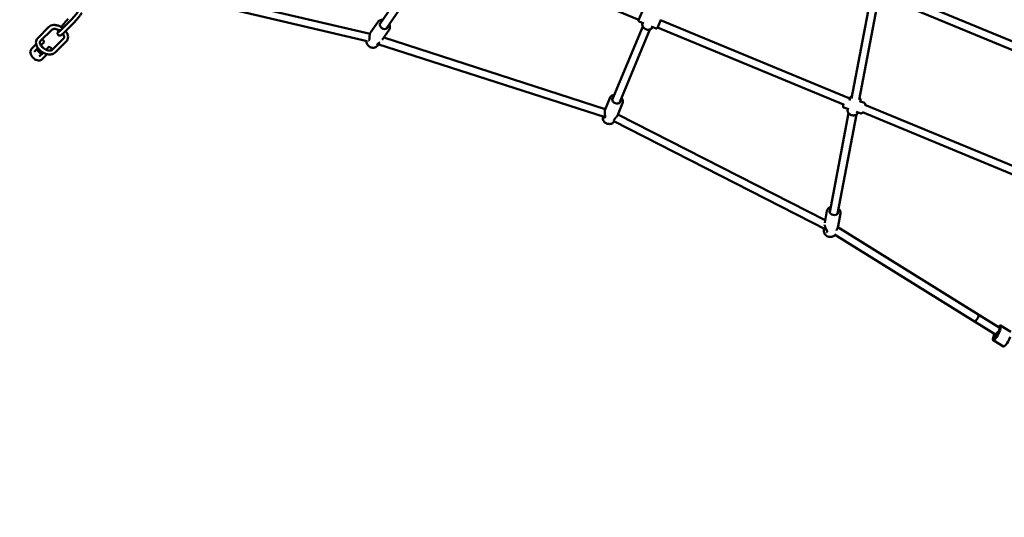
# Model space of a CAD drawing. Units: millimetres. Extents: x 536 to 10944, y -604 to 10332.
# Drawn here: x 2871 to 4865, y 1851 to 2859 of the extents above; entities that cross this region are included whole.
import ezdxf

# ---------------------------------------------------------------- set-up
doc = ezdxf.new("R2010")
doc.units = ezdxf.units.MM
doc.layers.add('Widoczne (ISO)', color=7, linetype='Continuous', lineweight=50)
doc.styles.get("Standard").update_dxf_attribs({"font": 'arial.ttf'})
doc.dimstyles.new('Leikkiset keinu', dxfattribs={"dimtxt": 150, "dimasz": 2.5, "dimexe": 0.06, "dimexo": 0.625, "dimtad": 0, "dimtih": 1, "dimtoh": 1, "dimdec": 0, "dimtxsty": 'Standard', "dimcen": 2.5, "dimadec": 0, "dimazin": 0, "dimtfac": 1, "dimtmove": 0, "dimatfit": 3, "dimfxl": 1, "dimarcsym": 0})

# ---------------------------------------------------------------- blocks, each defined once
blk = doc.blocks.new('*D2')
at = {"color": 0, "lineweight": -2}
for p, q in [((536.1, 4858.3), (536.1, -505.4)), ((9413.2, 4806.6), (9413.2, -505.4)), ((538.6, -505.3), (4750.3, -505.3)), ((9410.7, -505.3), (5199, -505.3))]:
    blk.add_line(p, q, dxfattribs=at)
at = {"color": 0}
for points in [[(538.6, -504.9), (538.6, -505.8), (536.1, -505.3)], [(9410.7, -505.8), (9410.7, -504.9), (9413.2, -505.3)]]:
    blk.add_solid(points, dxfattribs=at)
at = {"layer": 'Defpoints', "color": 0}
for p in [(536.1, 4858.9), (9413.2, 4807.2), (9413.2, -505.3)]:
    blk.add_point(p, dxfattribs=at)
at = {"color": 0, "insert": (4974.6, -505.3), "char_height": 150, "attachment_point": 5}
blk.add_mtext('8877', dxfattribs=at)
blk = doc.blocks.new('*D4')
at = {"color": 0, "lineweight": -2}
for p, q in [((2038, 4858.3), (2038, -125.9)), ((7912.2, 4858.3), (7912.2, -125.9)), ((2040.5, -125.8), (4751, -125.8)), ((7909.7, -125.8), (5199.1, -125.8))]:
    blk.add_line(p, q, dxfattribs=at)
at = {"color": 0}
for points in [[(2040.5, -125.4), (2040.5, -126.2), (2038, -125.8)], [(7909.7, -126.2), (7909.7, -125.4), (7912.2, -125.8)]]:
    blk.add_solid(points, dxfattribs=at)
at = {"layer": 'Defpoints', "color": 0}
for p in [(2038, 4858.9), (7912.2, 4858.9), (7912.2, -125.8)]:
    blk.add_point(p, dxfattribs=at)
at = {"color": 0, "insert": (4975.1, -125.8), "char_height": 150, "attachment_point": 5}
blk.add_mtext('5874', dxfattribs=at)

msp = doc.modelspace()

# ---------------------------------------------------------------- linework, layer by layer
at = {"layer": 'Widoczne (ISO)'}
for p, q in [((3600.1, 2850), (3715.9, 3020.4)), ((3613.3, 2841), (3729.1, 3011.4)), ((3748.2, 3015.4), (4124.7, 2859.4)), ((4957.3, 2783.6), (4630.6, 2918.9)), ((3249.1, 2891.9), (3574.5, 2816)), ((3252.8, 2907.5), (3580.5, 2831)), ((4594.3, 2905.4), (4555.1, 2699.8)), ((4609.5, 2899.5), (4570.8, 2696.8)), ((4953, 2768), (4624.5, 2904.1)), ((4124.3, 2858.5), (4131.2, 2875.1)), ((2975.5, 2859.4), (2952.8, 2836.7)), ((2981.2, 2853.8), (2958.4, 2831)), ((3596.1, 2854.6), (3581.6, 2833.3)), ((4135.1, 2851.9), (4125.4, 2855.9)), ((4132.2, 2852.7), (4132.3, 2853)), ((4169, 2859.4), (4162.2, 2842.8)), ((4168.7, 2858.5), (4552, 2699.7)), ((2930.3, 2844.7), (2907.6, 2822)), ((2935.9, 2839.1), (2913.2, 2816.3)), ((3619.1, 2839), (3605.3, 2818.7)), ((4070.9, 2696.9), (4132.5, 2845.8)), ((4085.7, 2690.8), (4147.3, 2839.6)), ((4159.5, 2841.7), (4149.8, 2845.8)), ((4152.5, 2844.3), (4152.6, 2844.6)), ((4162.5, 2843.7), (4539, 2687.8)), ((2913.9, 2807.6), (2919.7, 2813.5)), ((2919.7, 2816.3), (2916.9, 2819.1)), ((2937.1, 2798.4), (2959.9, 2821.1)), ((2942.8, 2792.8), (2965.5, 2815.5)), ((3608.2, 2823), (4056.7, 2678.1)), ((2904.5, 2809.5), (2895, 2800)), ((2900.6, 2794.4), (2908.1, 2801.8)), ((2905.2, 2799), (2915.1, 2789.1)), ((2918.6, 2792.5), (2910.5, 2784.5)), ((2914.3, 2806.9), (2920.3, 2800.9)), ((2929.6, 2803.6), (2924.6, 2798.5)), ((2935.3, 2800.7), (2932.5, 2803.6)), ((2934.4, 2797), (2935.3, 2797.9)), ((3593.8, 2805.1), (3596.2, 2807.3)), ((3596.1, 2810.1), (4056.3, 2661.5)), ((2916.2, 2778.8), (2926.6, 2789.3)), ((2926.6, 2789.3), (2926.7, 2789.4)), ((4066, 2700.6), (4056.3, 2677.2)), ((4552.2, 2700.1), (4547, 2701.8)), ((4551.3, 2695.7), (4551.9, 2699.2)), ((4572.9, 2691.6), (4573.5, 2695)), ((4581.5, 2690.6), (4573.2, 2693.3)), ((4091.7, 2690), (4082, 2666.5)), ((4549.6, 2677.8), (4539.7, 2681.1)), ((4547.6, 2676.6), (4547.9, 2678.4)), ((4574.7, 2669.6), (4564.7, 2672.9)), ((4577.5, 2671.9), (4953, 2516.3)), ((4582.4, 2687.1), (4957.5, 2531.8)), ((4051.8, 2661.4), (4052, 2662.9)), ((4074.1, 2652.1), (4074.9, 2653.4)), ((4074.3, 2653.7), (4505, 2433.3)), ((4082.4, 2667.5), (4502, 2452.8)), ((4549.4, 2669.9), (4511.1, 2469.1)), ((4565.1, 2666.9), (4526.8, 2466.1)), ((4505.6, 2471.8), (4501, 2447.7)), ((4532.9, 2466.5), (4528, 2440.8)), ((4499.5, 2429.9), (4499.4, 2432.9)), ((4527.4, 2438.7), (4813, 2261.2)), ((4520.9, 2423.9), (4804.6, 2247.6)), ((4854.6, 2235.4), (4813, 2261.2)), ((4847.2, 2221.1), (4804.6, 2247.6)), ((4854.8, 2234.2), (4853.3, 2226.3)), ((4857.5, 2237.7), (4856, 2229.8)), ((4857.2, 2239.6), (4878, 2226.7)), ((4841.8, 2211.6), (4843.3, 2219.5)), ((4844.5, 2215.1), (4845.8, 2222)), ((4853.5, 2227.3), (4853.1, 2227.5)), ((4842, 2209.6), (4862.8, 2196.7))]:
    msp.add_line(p, q, dxfattribs=at)
for centre, radius, start, end in [((4126.1, 2857.7), 2, 157.5, 247.5), ((4160.3, 2843.6), 2, 247.5, 337.5), ((2915.5, 2817.7), 2, 45, 63.2118), ((2918.3, 2814.9), 2, 315, 45), ((3578.5, 2816.5), 1, 118.6131, 138.8531), ((2931, 2802.2), 2, 45, 135), ((2933.9, 2799.3), 2, 315, 45), ((3593.9, 2808.7), 1, 324.7355, 349.0716), ((4056.6, 2660.2), 1, 129.955, 150.725), ((4073.2, 2655.6), 1, 336.7546, 349.8168), ((4506.5, 2428.6), 1, 141.5129, 158.3443)]:
    msp.add_arc(centre, radius, start, end, dxfattribs=at)
for centre, major_axis, ratio, start_param, end_param in [((3608.3, 2847.8), (7.24, -4.92), 0.784041, 2.724537, 6.700241), ((4079.3, 2696.4), (8.08, -3.35), 0.790328, 2.724537, 6.700241), ((4519.5, 2470.4), (8.6, -1.64), 0.784041, 2.724537, 6.700241), ((4808.8, 2254.4), (-4.22, -6.79), 0.205297, 0, 3.141593), ((4808.8, 2254.4), (4.22, 6.79), 0.205297, 3.141593, 6.283185), ((4850.4, 2228.6), (6.9, 11), 0.205297, 5.796353, 7.191108), ((4850.4, 2228.6), (4.22, 6.79), 0.205297, 5.796353, 6.283185), ((4848.9, 2220.7), (-6.9, -11), 0.205297, 5.796353, 8.937946), ((4850.4, 2228.6), (6.9, 11), 0.205297, 2.23367, 2.654761), ((4848.9, 2220.7), (-4.22, -6.79), 0.205297, 5.796353, 8.937946), ((4869.7, 2207.8), (-6.9, -11), 0.205297, 0, 2.654761)]:
    msp.add_ellipse(centre, major_axis=major_axis, ratio=ratio, start_param=start_param, end_param=end_param, dxfattribs=at)
msp.add_ellipse((4848.9, 2220.7), major_axis=(-4.22, -6.79), ratio=0.205297, dxfattribs=at)
for points, knots in [([(2990.2, 2877.2), (2989.3, 2876), (2988.3, 2874.7), (2986.3, 2872), (2985.3, 2870.7), (2983.1, 2868), (2982.1, 2866.7), (2980, 2864.3), (2979, 2863.1), (2977.1, 2861), (2976.2, 2860.1), (2975.5, 2859.4)], [1.765524, 1.765524, 1.765524, 1.765524, 2.040738, 2.040738, 2.315951, 2.315951, 2.591165, 2.591165, 2.866379, 2.866379, 3.141593, 3.141593, 3.141593, 3.141593]), ([(2997.1, 2873.1), (2996.2, 2871.8), (2995.2, 2870.4), (2993, 2867.6), (2991.9, 2866.2), (2989.6, 2863.3), (2988.4, 2861.9), (2986.2, 2859.2), (2985.1, 2857.9), (2983, 2855.7), (2982, 2854.6), (2981.2, 2853.8)], [1.722103, 1.722103, 1.722103, 1.722103, 2.006001, 2.006001, 2.289899, 2.289899, 2.573797, 2.573797, 2.857695, 2.857695, 3.141593, 3.141593, 3.141593, 3.141593]), ([(2955.3, 2844.4), (2955.6, 2844.9), (2955.9, 2845.3), (2957.3, 2847.1), (2958.5, 2848.6), (2960.8, 2851.4), (2961.9, 2852.8), (2964.2, 2855.5), (2965.3, 2856.8), (2967.4, 2859.1), (2968.3, 2860.1), (2969.2, 2861)], [5.062227, 5.062227, 5.062227, 5.062227, 5.147594, 5.147594, 5.431491, 5.431491, 5.715389, 5.715389, 5.999287, 5.999287, 6.283185, 6.283185, 6.283185, 6.283185]), ([(3596.1, 2854.6), (3596.7, 2855.6), (3597.6, 2856.4), (3599.5, 2857.8), (3600.7, 2858.3), (3603.2, 2858.9), (3604.5, 2859), (3606, 2859), (3606.1, 2858.9), (3606.2, 2858.9)], [1.7333376, 1.7333376, 1.7333376, 1.7333376, 2.0287652, 2.0287652, 2.3318017, 2.3318017, 2.6501684, 2.6501684, 2.6744377, 2.6744377, 2.6744377, 2.6744377]), ([(4152.5, 2844.3), (4152.1, 2843.4), (4151.6, 2842.6), (4150.3, 2841.2), (4149.5, 2840.6), (4147.7, 2839.7), (4146.7, 2839.4), (4144.5, 2839), (4143.4, 2839), (4141, 2839.3), (4139.9, 2839.6), (4137.7, 2840.6), (4136.7, 2841.2), (4134.8, 2842.6), (4134, 2843.5), (4132.7, 2845.3), (4132.2, 2846.3), (4131.6, 2848.4), (4131.5, 2849.4), (4131.7, 2851.2), (4131.9, 2852), (4132.2, 2852.7)], [3.141593, 3.141593, 3.141593, 3.141593, 3.432923, 3.432923, 3.732469, 3.732469, 4.049509, 4.049509, 4.380482, 4.380482, 4.717292, 4.717292, 5.055311, 5.055311, 5.392025, 5.392025, 5.72249, 5.72249, 6.037788, 6.037788, 6.283185, 6.283185, 6.283185, 6.283185]), ([(2958.4, 2842.3), (2957, 2843.4), (2955.4, 2844.4), (2951.7, 2846.4), (2949.4, 2847.3), (2944.8, 2848.5), (2942.5, 2848.8), (2938.1, 2848.6), (2936.1, 2848.2), (2932.7, 2846.7), (2931.4, 2845.8), (2930.3, 2844.7)], [6.319272, 6.319272, 6.319272, 6.319272, 6.571974, 6.571974, 6.915851, 6.915851, 7.261212, 7.261212, 7.598165, 7.598165, 7.853982, 7.853982, 7.853982, 7.853982]), ([(2950.7, 2837.9), (2949.5, 2838.6), (2948.2, 2839.2), (2945.6, 2840.1), (2944.3, 2840.4), (2942, 2840.7), (2940.9, 2840.7), (2938.9, 2840.6), (2938.1, 2840.3), (2936.8, 2839.8), (2936.3, 2839.4), (2935.9, 2839.1)], [0.245024, 0.245024, 0.245024, 0.245024, 0.510179, 0.510179, 0.775333, 0.775333, 1.040487, 1.040487, 1.305642, 1.305642, 1.570796, 1.570796, 1.570796, 1.570796]), ([(2958.4, 2831), (2957.5, 2830.1), (2956.8, 2829.4), (2955.3, 2828.2), (2954.9, 2827.7), (2952.8, 2827.1), (2952.2, 2827), (2951, 2827.2), (2950.5, 2827.4), (2949.6, 2827.9), (2949.2, 2828.2), (2948.6, 2829), (2948.4, 2829.4), (2948, 2830.2), (2948, 2830.5), (2947.9, 2831.3), (2947.9, 2831.6), (2948, 2832.3), (2948.1, 2832.7), (2948.4, 2833.9), (2948.8, 2834.5), (2949.6, 2836.1), (2950.1, 2836.9), (2950.7, 2837.9)], [3.141593, 3.141593, 3.141593, 3.141593, 3.4271, 3.4271, 3.712607, 3.712607, 3.779384, 3.779384, 3.820509, 3.820509, 3.853845, 3.853845, 3.887759, 3.887759, 3.928449, 3.928449, 3.981886, 3.981886, 4.067786, 4.067786, 4.324624, 4.324624, 4.567506, 4.567506, 4.567506, 4.567506]), ([(2952.8, 2836.7), (2952.6, 2836.5), (2952.4, 2836.3), (2952.1, 2836), (2951.9, 2835.9), (2951.6, 2835.6), (2951.5, 2835.5), (2951.2, 2835.2), (2951.1, 2835.1), (2950.9, 2834.9), (2950.7, 2834.8), (2950.6, 2834.8), (2950.6, 2834.7), (2950.6, 2834.7)], [3.1415927, 3.1415927, 3.1415927, 3.1415927, 3.2092615, 3.2092615, 3.2780661, 3.2780661, 3.347186, 3.347186, 3.4155361, 3.4155361, 3.5218949, 3.5218949, 3.5767752, 3.5767752, 3.5767752, 3.5767752]), ([(2950.7, 2837.9), (2950.7, 2837.8), (2950.8, 2837.9), (2951, 2837.9), (2951.2, 2838), (2951.8, 2838.1), (2952.1, 2838.1), (2952.9, 2838.1), (2953.4, 2838), (2953.9, 2837.9), (2953.9, 2837.9), (2954, 2837.9)], [0.3539983, 0.3539983, 0.3539983, 0.3539983, 0.4510236, 0.4510236, 0.5811737, 0.5811737, 0.7185265, 0.7185265, 0.8642758, 0.8642758, 0.8766191, 0.8766191, 0.8766191, 0.8766191]), ([(2959.9, 2821.1), (2960.3, 2821.5), (2960.5, 2821.9), (2960.9, 2822.9), (2961, 2823.6), (2961, 2825), (2960.9, 2825.9), (2960.3, 2827.8), (2959.9, 2828.8), (2959, 2830.2), (2958.7, 2830.6), (2958.4, 2831)], [4.712389, 4.712389, 4.712389, 4.712389, 4.977344, 4.977344, 5.2423, 5.2423, 5.507255, 5.507255, 5.772211, 5.772211, 5.876349, 5.876349, 5.876349, 5.876349]), ([(2965.5, 2815.5), (2966.7, 2816.6), (2967.6, 2818), (2968.8, 2821.1), (2969, 2822.7), (2969, 2826.2), (2968.7, 2828.1), (2967.3, 2831.9), (2966.2, 2833.9), (2964.6, 2836.1), (2964.4, 2836.4), (2964.2, 2836.8)], [4.712389, 4.712389, 4.712389, 4.712389, 4.97736, 4.97736, 5.24398, 5.24398, 5.545973, 5.545973, 5.882697, 5.882697, 5.940817, 5.940817, 5.940817, 5.940817]), ([(3581.6, 2833.3), (3581.4, 2833), (3581.2, 2832.7), (3580.9, 2832), (3580.7, 2831.6), (3580.4, 2830.8), (3580.3, 2830.4), (3580.1, 2829.5), (3580, 2829.1), (3579.8, 2828.1), (3579.8, 2827.6), (3579.6, 2826.6), (3579.6, 2826), (3579.5, 2824.9), (3579.4, 2824.3), (3579.4, 2823.1), (3579.4, 2822.5), (3579.3, 2821.4), (3579.3, 2820.9), (3579.2, 2820), (3579.1, 2819.7), (3579, 2818.8), (3578.8, 2818.4), (3578.5, 2817.8), (3578.4, 2817.6), (3578.2, 2817.5), (3578.1, 2817.4), (3578.1, 2817.4)], [1.593464, 1.593464, 1.593464, 1.593464, 1.737183, 1.737183, 1.874785, 1.874785, 2.010806, 2.010806, 2.150376, 2.150376, 2.298473, 2.298473, 2.459351, 2.459351, 2.634887, 2.634887, 2.819523, 2.819523, 2.993204, 2.993204, 3.133654, 3.133654, 3.351858, 3.351858, 3.527093, 3.527093, 3.609554, 3.609554, 3.609554, 3.609554]), ([(3619.4, 2849.9), (3619.5, 2849.8), (3619.6, 2849.6), (3620.2, 2848.1), (3620.6, 2846.8), (3620.8, 2844.1), (3620.7, 2842.8), (3620, 2840.7), (3619.6, 2839.8), (3619.1, 2839)], [3.9338302, 3.9338302, 3.9338302, 3.9338302, 3.9812786, 3.9812786, 4.3102168, 4.3102168, 4.6269553, 4.6269553, 4.8749303, 4.8749303, 4.8749303, 4.8749303]), ([(2907.6, 2822), (2906.4, 2820.8), (2905.5, 2819.4), (2904.3, 2816.4), (2904, 2814.8), (2904.1, 2811.3), (2904.4, 2809.4), (2905.8, 2805.5), (2906.9, 2803.5), (2909.6, 2799.8), (2911.3, 2798), (2915, 2794.8), (2917.1, 2793.4), (2921.4, 2791.1), (2923.7, 2790.2), (2928.3, 2789), (2930.6, 2788.7), (2934.9, 2788.9), (2937, 2789.3), (2940.4, 2790.8), (2941.7, 2791.6), (2942.8, 2792.8)], [1.570796, 1.570796, 1.570796, 1.570796, 1.835767, 1.835767, 2.102387, 2.102387, 2.40438, 2.40438, 2.741104, 2.741104, 3.086463, 3.086463, 3.430382, 3.430382, 3.774258, 3.774258, 4.11962, 4.11962, 4.456572, 4.456572, 4.712389, 4.712389, 4.712389, 4.712389]), ([(2913.2, 2816.3), (2912.5, 2815.6), (2912.1, 2814.8), (2912, 2812.7), (2912.1, 2811.6), (2912.9, 2809.4), (2913.4, 2808.3), (2914.9, 2806), (2915.8, 2804.9), (2917.9, 2802.7), (2919.2, 2801.7), (2921.8, 2799.9), (2923.2, 2799.1), (2926, 2797.9), (2927.4, 2797.4), (2930.1, 2796.8), (2931.4, 2796.7), (2933.6, 2796.8), (2934.5, 2797), (2936.1, 2797.6), (2936.7, 2798), (2937.1, 2798.4)], [1.570796, 1.570796, 1.570796, 1.570796, 2.055393, 2.055393, 2.387846, 2.387846, 2.6737, 2.6737, 2.95967, 2.95967, 3.250003, 3.250003, 3.542317, 3.542317, 3.832959, 3.832959, 4.119246, 4.119246, 4.404598, 4.404598, 4.712389, 4.712389, 4.712389, 4.712389]), ([(3593.8, 2805.1), (3593.1, 2804.3), (3592.2, 2803.8), (3590.2, 2802.9), (3589, 2802.6), (3586.7, 2802.4), (3585.4, 2802.5), (3582.9, 2803), (3581.7, 2803.4), (3579.4, 2804.7), (3578.3, 2805.5), (3576.3, 2807.3), (3575.5, 2808.3), (3574.2, 2810.6), (3573.7, 2811.8), (3573.2, 2814.1), (3573.1, 2815.2), (3573.3, 2816.2)], [5.044277, 5.044277, 5.044277, 5.044277, 5.330548, 5.330548, 5.635486, 5.635486, 5.96279, 5.96279, 6.303429, 6.303429, 6.648233, 6.648233, 6.99272, 6.99272, 7.331675, 7.331675, 7.622195, 7.622195, 7.622195, 7.622195]), ([(3577.8, 2817.2), (3577.7, 2817.1), (3577.7, 2817.1), (3577.7, 2817.1), (3577.7, 2817.1), (3577.6, 2817.1), (3577.6, 2817.1), (3577.6, 2817.1)], [0, 0, 0, 0, 0.0930389, 0.0930389, 0.1860777, 0.1860777, 0.2638577, 0.2638577, 0.2638577, 0.2638577]), ([(3594.9, 2808.5), (3594.9, 2808.6), (3594.9, 2808.7), (3595.1, 2809), (3595.3, 2809.3), (3595.7, 2809.8), (3596, 2810.1), (3596.8, 2810.7), (3597.4, 2811.1), (3598.4, 2811.9), (3598.8, 2812.2), (3599.6, 2812.8), (3600, 2813.1), (3600.5, 2813.5), (3600.5, 2813.5), (3600.5, 2813.5)], [0, 0, 0, 0, 0.12426, 0.12426, 0.299686, 0.299686, 0.470538, 0.470538, 0.69635, 0.69635, 0.855696, 0.855696, 1.015043, 1.015043, 1.02227, 1.02227, 1.02227, 1.02227]), ([(2916.2, 2778.8), (2915.4, 2778.1), (2914.5, 2777.5), (2912.5, 2776.7), (2911.4, 2776.5), (2908.9, 2776.5), (2907.5, 2776.7), (2904.8, 2777.5), (2903.4, 2778.2), (2900.7, 2779.9), (2899.5, 2780.9), (2897.2, 2783.1), (2896.2, 2784.4), (2894.5, 2787), (2893.8, 2788.4), (2892.9, 2791.2), (2892.6, 2792.6), (2892.6, 2795.3), (2892.9, 2796.6), (2893.8, 2798.6), (2894.3, 2799.4), (2895, 2800)], [0, 0, 0, 0, 0.272426, 0.272426, 0.562782, 0.562782, 0.885812, 0.885812, 1.223728, 1.223728, 1.562128, 1.562128, 1.8996, 1.8996, 2.237924, 2.237924, 2.57607, 2.57607, 2.899337, 2.899337, 3.141593, 3.141593, 3.141593, 3.141593]), ([(3594.7, 2808), (3594.7, 2808), (3594.7, 2808), (3594.7, 2808), (3594.7, 2808.1), (3594.7, 2808.1)], [2.6314777, 2.6314777, 2.6314777, 2.6314777, 2.6709553, 2.6709553, 2.7639963, 2.7639963, 2.7639963, 2.7639963]), ([(3597.7, 2809.6), (3597.6, 2809.4), (3597.5, 2809.2), (3597.3, 2808.7), (3597.1, 2808.4), (3596.7, 2807.8), (3596.5, 2807.6), (3596.2, 2807.3)], [1.4141868, 1.4141868, 1.4141868, 1.4141868, 1.4878796, 1.4878796, 1.6309482, 1.6309482, 1.7878903, 1.7878903, 1.7878903, 1.7878903]), ([(4066, 2700.6), (4066.5, 2701.7), (4067.1, 2702.7), (4068.8, 2704.5), (4069.8, 2705.2), (4072.1, 2706.4), (4073.4, 2706.8), (4074.9, 2707), (4075, 2707), (4075.1, 2707)], [1.7201623, 1.7201623, 1.7201623, 1.7201623, 2.0165204, 2.0165204, 2.3201293, 2.3201293, 2.6384231, 2.6384231, 2.6617966, 2.6617966, 2.6617966, 2.6617966]), ([(4089.8, 2700.9), (4090, 2700.7), (4090.1, 2700.5), (4091, 2699.2), (4091.6, 2698), (4092.4, 2695.4), (4092.5, 2694.1), (4092.3, 2691.9), (4092.1, 2690.9), (4091.7, 2690)], [3.9201207, 3.9201207, 3.9201207, 3.9201207, 3.9681803, 3.9681803, 4.2967209, 4.2967209, 4.6133927, 4.6133927, 4.861755, 4.861755, 4.861755, 4.861755]), ([(4556, 2704.7), (4555.5, 2704.4), (4555.1, 2704.1), (4553.8, 2703.1), (4553.2, 2702.3), (4552.3, 2700.7), (4552.1, 2699.9), (4551.9, 2699.2)], [5.7108974, 5.7108974, 5.7108974, 5.7108974, 5.8838887, 5.8838887, 6.1992264, 6.1992264, 6.4441606, 6.4441606, 6.4441606, 6.4441606]), ([(4573.5, 2695), (4573.7, 2695.9), (4573.7, 2696.9), (4573.4, 2698.8), (4573, 2699.7), (4572.3, 2700.9), (4572, 2701.3), (4571.7, 2701.7)], [3.3025679, 3.3025679, 3.3025679, 3.3025679, 3.5927932, 3.5927932, 3.8916134, 3.8916134, 4.035831, 4.035831, 4.035831, 4.035831]), ([(4056.3, 2677.2), (4056.2, 2676.8), (4056.1, 2676.5), (4055.9, 2675.7), (4055.8, 2675.3), (4055.7, 2674.5), (4055.6, 2674), (4055.6, 2673.2), (4055.6, 2672.7), (4055.6, 2671.7), (4055.6, 2671.2), (4055.7, 2670.1), (4055.8, 2669.6), (4055.9, 2668.4), (4056, 2667.8), (4056.1, 2666.7), (4056.2, 2666.1), (4056.4, 2665), (4056.4, 2664.5), (4056.5, 2663.6), (4056.5, 2663.3), (4056.5, 2662.5), (4056.5, 2662), (4056.3, 2661.5), (4056.2, 2661.3), (4056.1, 2661.1), (4056, 2661.1), (4056, 2661)], [1.610822, 1.610822, 1.610822, 1.610822, 1.753078, 1.753078, 1.889918, 1.889918, 2.025961, 2.025961, 2.166225, 2.166225, 2.315589, 2.315589, 2.478141, 2.478141, 2.655274, 2.655274, 2.840089, 2.840089, 3.010951, 3.010951, 3.147287, 3.147287, 3.359646, 3.359646, 3.533832, 3.533832, 3.609554, 3.609554, 3.609554, 3.609554]), ([(4539.7, 2681.1), (4539.4, 2681.1), (4539.2, 2681.3), (4538.8, 2681.5), (4538.7, 2681.7), (4538.5, 2682), (4538.4, 2682.2), (4538.3, 2682.5), (4538.2, 2682.7), (4538.1, 2683.1), (4538.1, 2683.3), (4538.2, 2684), (4538.2, 2684.5), (4538.5, 2685.9), (4538.7, 2686.7), (4539, 2688.2), (4539.2, 2688.6), (4539.3, 2689.1)], [4.049066, 4.049066, 4.049066, 4.049066, 4.083676, 4.083676, 4.12175, 4.12175, 4.169413, 4.169413, 4.235872, 4.235872, 4.365191, 4.365191, 4.679351, 4.679351, 5.058846, 5.058846, 5.2363, 5.2363, 5.2363, 5.2363]), ([(4569, 2671.5), (4568.8, 2670.9), (4568.5, 2670.4), (4567.7, 2669.1), (4567, 2668.3), (4565.5, 2667.1), (4564.5, 2666.5), (4562.5, 2665.8), (4561.4, 2665.5), (4559, 2665.3), (4557.8, 2665.4), (4555.5, 2665.9), (4554.4, 2666.3), (4552.3, 2667.3), (4551.3, 2668), (4549.6, 2669.5), (4549, 2670.4), (4548, 2672.3), (4547.7, 2673.2), (4547.4, 2675), (4547.5, 2675.8), (4547.6, 2676.6)], [3.084745, 3.084745, 3.084745, 3.084745, 3.270843, 3.270843, 3.569663, 3.569663, 3.886729, 3.886729, 4.218146, 4.218146, 4.555394, 4.555394, 4.893806, 4.893806, 5.230978, 5.230978, 5.561938, 5.561938, 5.877276, 5.877276, 6.12221, 6.12221, 6.12221, 6.12221]), ([(4574.7, 2669.6), (4574.9, 2669.6), (4575.1, 2669.5), (4575.6, 2669.6), (4575.8, 2669.6), (4576.2, 2669.7), (4576.3, 2669.8), (4576.7, 2670), (4576.8, 2670.1), (4577.1, 2670.4), (4577.2, 2670.6), (4577.5, 2671), (4577.7, 2671.3), (4577.9, 2671.7)], [2.2341192, 2.2341192, 2.2341192, 2.2341192, 2.2687297, 2.2687297, 2.3068029, 2.3068029, 2.3544658, 2.3544658, 2.4209248, 2.4209248, 2.5502446, 2.5502446, 2.7719462, 2.7719462, 2.7719462, 2.7719462]), ([(4582.9, 2686.9), (4582.9, 2687.1), (4582.9, 2687.3), (4583, 2687.8), (4583, 2688.1), (4583, 2688.7), (4582.9, 2689), (4582.7, 2689.5), (4582.6, 2689.8), (4582.2, 2690.2), (4581.9, 2690.4), (4581.6, 2690.5), (4581.5, 2690.5), (4581.5, 2690.6)], [4.8249483, 4.8249483, 4.8249483, 4.8249483, 4.9120372, 4.9120372, 5.1438746, 5.1438746, 5.2580465, 5.2580465, 5.3230957, 5.3230957, 5.365195, 5.365195, 5.3757119, 5.3757119, 5.3757119, 5.3757119]), ([(4074.1, 2652.1), (4073.4, 2651.3), (4072.7, 2650.5), (4070.9, 2649.2), (4069.8, 2648.7), (4067.6, 2648), (4066.3, 2647.9), (4063.8, 2647.9), (4062.5, 2648.1), (4059.9, 2648.8), (4058.7, 2649.4), (4056.4, 2650.8), (4055.4, 2651.6), (4053.7, 2653.6), (4053, 2654.7), (4052, 2656.9), (4051.7, 2658.1), (4051.6, 2660), (4051.6, 2660.7), (4051.8, 2661.4)], [5.034732, 5.034732, 5.034732, 5.034732, 5.322315, 5.322315, 5.627936, 5.627936, 5.955067, 5.955067, 6.295155, 6.295155, 6.639399, 6.639399, 6.983262, 6.983262, 7.321425, 7.321425, 7.643299, 7.643299, 7.830371, 7.830371, 7.830371, 7.830371]), ([(4055.7, 2660.7), (4055.7, 2660.7), (4055.7, 2660.7), (4055.7, 2660.6), (4055.7, 2660.6), (4055.6, 2660.6), (4055.6, 2660.6), (4055.5, 2660.6), (4055.5, 2660.6), (4055.4, 2660.6), (4055.4, 2660.6), (4055.3, 2660.6)], [0, 0, 0, 0, 0.0911438, 0.0911438, 0.1822876, 0.1822876, 0.2734314, 0.2734314, 0.3645752, 0.3645752, 0.455719, 0.455719, 0.455719, 0.455719]), ([(4074.2, 2655.7), (4074.2, 2655.8), (4074.2, 2655.8), (4074.3, 2656.1), (4074.4, 2656.4), (4074.8, 2657), (4075, 2657.3), (4075.7, 2658.1), (4076.1, 2658.6), (4076.9, 2659.5), (4077.3, 2659.9), (4078, 2660.7), (4078.4, 2661.1), (4079.1, 2661.9), (4079.4, 2662.3), (4080.1, 2663.2), (4080.4, 2663.7), (4081, 2664.5), (4081.2, 2664.9), (4081.6, 2665.7), (4081.8, 2666.1), (4082, 2666.5)], [0.041892, 0.041892, 0.041892, 0.041892, 0.127959, 0.127959, 0.302437, 0.302437, 0.472764, 0.472764, 0.69851, 0.69851, 0.859592, 0.859592, 1.020675, 1.020675, 1.181757, 1.181757, 1.342839, 1.342839, 1.476831, 1.476831, 1.610822, 1.610822, 1.610822, 1.610822]), ([(4505.6, 2471.8), (4505.8, 2472.9), (4506.2, 2474), (4507.5, 2476), (4508.3, 2477), (4510.4, 2478.5), (4511.5, 2479.2), (4512.9, 2479.7), (4513, 2479.7), (4513.1, 2479.8)], [1.9167809, 1.9167809, 1.9167809, 1.9167809, 2.2122085, 2.2122085, 2.515245, 2.515245, 2.8336117, 2.8336117, 2.857881, 2.857881, 2.857881, 2.857881]), ([(4528.8, 2476.8), (4529, 2476.6), (4529.1, 2476.5), (4530.3, 2475.4), (4531.2, 2474.3), (4532.4, 2472), (4532.8, 2470.7), (4533.1, 2468.5), (4533.1, 2467.5), (4532.9, 2466.5)], [4.1172735, 4.1172735, 4.1172735, 4.1172735, 4.1647219, 4.1647219, 4.4936601, 4.4936601, 4.8103986, 4.8103986, 5.0583736, 5.0583736, 5.0583736, 5.0583736]), ([(4499.4, 2432.9), (4499.4, 2433.6), (4499.4, 2434.4), (4499.6, 2435.5), (4499.6, 2435.8), (4499.7, 2436)], [1.5932742, 1.5932742, 1.5932742, 1.5932742, 1.8274186, 1.8274186, 1.9053236, 1.9053236, 1.9053236, 1.9053236]), ([(4500.7, 2443.8), (4500.7, 2443.8), (4500.7, 2443.8), (4500.7, 2443.4), (4500.8, 2443), (4501, 2442.3), (4501.1, 2441.9), (4501.4, 2441.1), (4501.5, 2440.7), (4501.9, 2439.8), (4502, 2439.4), (4502.4, 2438.5), (4502.7, 2438), (4503.1, 2437), (4503.4, 2436.5), (4503.9, 2435.5), (4504.2, 2435), (4504.7, 2434), (4504.9, 2433.5), (4505.3, 2432.6), (4505.5, 2432.2), (4505.8, 2431.6), (4505.9, 2431.3), (4506, 2430.6), (4506, 2430.3), (4506, 2429.7), (4505.9, 2429.5), (4505.8, 2429.3), (4505.7, 2429.3), (4505.7, 2429.2)], [1.664406, 1.664406, 1.664406, 1.664406, 1.665898, 1.665898, 1.806211, 1.806211, 1.940772, 1.940772, 2.075933, 2.075933, 2.217035, 2.217035, 2.368721, 2.368721, 2.534289, 2.534289, 2.712902, 2.712902, 2.892973, 2.892973, 3.05094, 3.05094, 3.175214, 3.175214, 3.376881, 3.376881, 3.580192, 3.580192, 3.609554, 3.609554, 3.609554, 3.609554]), ([(4524.8, 2432.2), (4524.9, 2432.5), (4525.1, 2432.9), (4525.5, 2433.9), (4525.9, 2434.7), (4526.6, 2436.4), (4527, 2437.2), (4527.6, 2439), (4527.8, 2439.9), (4528, 2440.8)], [0.4134461, 0.4134461, 0.4134461, 0.4134461, 0.5426997, 0.5426997, 0.8093487, 0.8093487, 1.077907, 1.077907, 1.3427915, 1.3427915, 1.3427915, 1.3427915]), ([(4521.9, 2423.3), (4521.8, 2423.1), (4521.6, 2422.9), (4520.7, 2421.9), (4519.8, 2421.3), (4517.7, 2420.1), (4516.5, 2419.7), (4514, 2419.2), (4512.7, 2419.1), (4510.1, 2419.3), (4508.7, 2419.6), (4506.2, 2420.5), (4505.1, 2421.1), (4503, 2422.7), (4502, 2423.6), (4500.6, 2425.6), (4500.1, 2426.7), (4499.6, 2428.5), (4499.5, 2429.2), (4499.5, 2429.9)], [5.452702, 5.452702, 5.452702, 5.452702, 5.513992, 5.513992, 5.818929, 5.818929, 6.146233, 6.146233, 6.486872, 6.486872, 6.831676, 6.831676, 7.176163, 7.176163, 7.515118, 7.515118, 7.837545, 7.837545, 8.030619, 8.030619, 8.030619, 8.030619]), ([(4505.6, 2429), (4505.6, 2428.9), (4505.5, 2428.9), (4505.5, 2428.8), (4505.4, 2428.8), (4505.4, 2428.7), (4505.3, 2428.7), (4505.2, 2428.6), (4505.1, 2428.6), (4504.9, 2428.5), (4504.8, 2428.5), (4504.7, 2428.5)], [0, 0, 0, 0, 0.0882722, 0.0882722, 0.1765443, 0.1765443, 0.2648165, 0.2648165, 0.3530886, 0.3530886, 0.4413608, 0.4413608, 0.4413608, 0.4413608])]:
    msp.add_open_spline(points, degree=3, knots=knots, dxfattribs=at)
msp.add_open_spline([(4074.1, 2655.1), (4074.1, 2655.1), (4074.1, 2655.1), (4074.1, 2655.2)], degree=3, dxfattribs=at)

# ---------------------------------------------------------------- dimensions: what is measured, and where the dimension line sits
for base, p1, p2, picture, middle in [((9413.2, -505.3), (536.1, 4858.9), (9413.2, 4807.2), '*D2', (4974.6, -505.3)), ((7912.2, -125.8), (2038, 4858.9), (7912.2, 4858.9), '*D4', (4975.1, -125.8))]:
    dim = msp.add_linear_dim(base=base, p1=p1, p2=p2, dimstyle='Leikkiset keinu', override={"dimlfac": 1})
    dim.commit()
    dim.dimension.update_dxf_attribs({"geometry": picture, "text_midpoint": middle})

doc.saveas('drawing.dxf')
